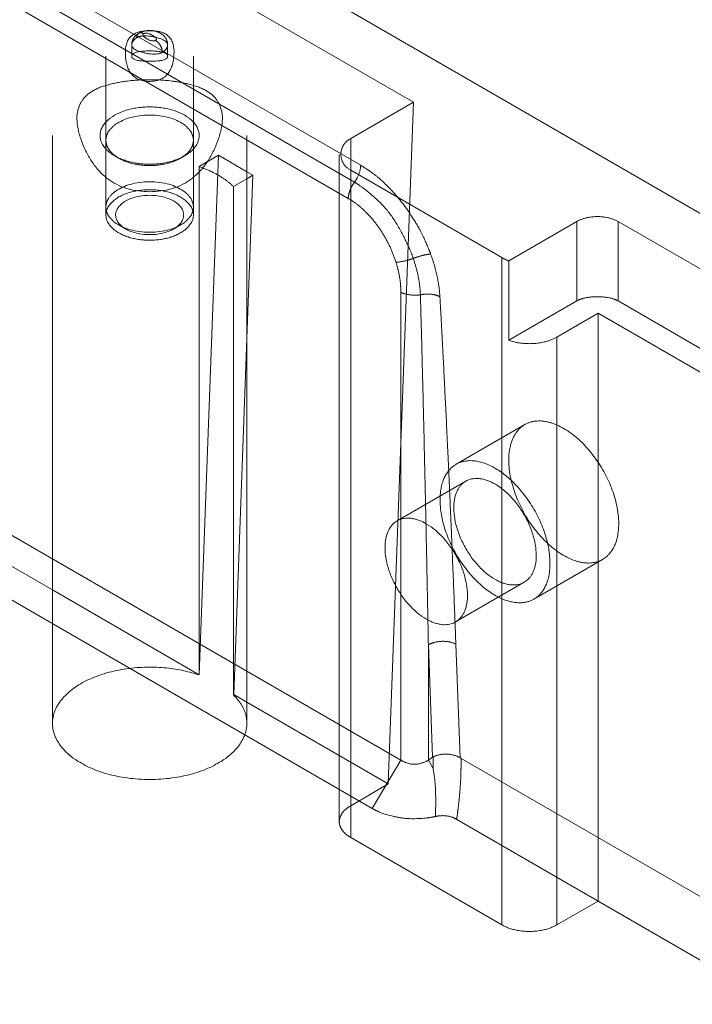
# Model space of a CAD drawing. Units: millimetres. Extents: x -1025 to 1025, y -712 to 712.
# Drawn here: x 782 to 817, y 419 to 470 of the extents above; entities that cross this region are included whole.
import ezdxf

# ---------------------------------------------------------------- set-up
doc = ezdxf.new("R2010")
doc.units = ezdxf.units.MM
doc.header["$LTSCALE"] = 5
doc.header["$MEASUREMENT"] = 0
doc.layers.add('Hidden', color=7, linetype='Continuous', lineweight=70, true_color=0x4c0026)

msp = doc.modelspace()

# ---------------------------------------------------------------- linework, layer by layer
at = {"color": 58, "lineweight": 18, "true_color": 0x4c4c00}
for p, q in [((863.062, 433.242), (509.509, 637.366)), ((802.302, 465.523), (684.745, 533.394)), ((799.069, 463.657), (802.302, 465.523)), ((783.728, 463.81), (783.728, 433.599)), ((793.728, 433.599), (793.728, 463.81)), ((798.483, 462.84), (798.483, 428.547)), ((794.038, 461.773), (793.728, 461.952)), ((793.728, 461.593), (794.038, 461.773)), ((793.728, 453.38), (794.038, 461.773)), ((799.069, 427.731), (799.069, 462.024)), ((806.847, 457.533), (799.069, 462.024)), ((810.701, 459.39), (807.202, 457.37)), ((810.701, 459.39), (810.701, 455.308)), ((812.822, 459.39), (812.822, 455.308)), ((822.404, 453.859), (812.822, 459.39)), ((806.847, 457.533), (806.847, 423.24)), ((807.202, 457.37), (807.202, 453.288)), ((810.701, 455.308), (807.202, 453.288)), ((822.404, 449.776), (812.822, 455.308)), ((811.797, 454.675), (809.676, 453.45)), ((811.797, 454.675), (811.797, 424.465)), ((811.797, 454.675), (822.404, 448.551)), ((809.676, 423.24), (809.676, 453.45)), ((772.514, 446.931), (783.728, 440.457)), ((793.728, 434.683), (798.483, 431.938)), ((799.069, 427.731), (806.847, 423.24)), ((809.676, 423.24), (811.797, 424.465)), ((811.797, 424.465), (826.293, 416.096))]:
    msp.add_line(p, q, dxfattribs=at)
at = {"color": 138, "lineweight": 18, "true_color": 0x004c4c}
for p, q in [((787.803, 468.464), (787.803, 467.892)), ((789.653, 467.892), (789.653, 468.464)), ((786.478, 467.892), (786.478, 463.565)), ((790.978, 463.565), (790.978, 467.892))]:
    msp.add_line(p, q, dxfattribs=at)
for points in [[(788.497, 469.184), (787.38, 469.118), (787.592, 466.597), (789.839, 466.59), (790.098, 469.11), (788.982, 469.183)], [(788.177, 469.07), (788.238, 469.105), (788.375, 469.159), (788.519, 469.194), (788.671, 469.21), (788.831, 469.207), (788.985, 469.184), (789.138, 469.14), (789.287, 469.069), (789.416, 468.977), (789.523, 468.862), (789.587, 468.751), (789.624, 468.66), (789.644, 468.577), (789.653, 468.502), (789.653, 468.464)], [(787.803, 468.464), (787.803, 468.524), (787.825, 468.644), (787.874, 468.768), (787.956, 468.89), (788.048, 468.981), (788.132, 469.044), (788.177, 469.07)], [(788.427, 469.045), (788.36, 469.085), (788.225, 469.098), (788.177, 469.07)], [(788.427, 469.045), (788.277, 468.959), (788.878, 468.612), (789.028, 468.698)], [(789.028, 468.698), (789.178, 468.785), (788.577, 469.132), (788.427, 469.045)], [(787.803, 468.464), (787.803, 468.217), (789.08, 467.912), (789.382, 468.086)], [(789.382, 468.086), (789.507, 468.158), (789.653, 468.362), (789.653, 468.464)], [(787.803, 467.892), (787.803, 467.625), (789.653, 467.625), (789.653, 467.892)]]:
    msp.add_open_spline(points, degree=2, dxfattribs=at)
msp.add_rational_spline([(789.028, 468.698), (789.235, 468.579), (789.382, 468.325), (789.382, 468.086)], [1, 0.804737854124, 0.804737854124, 1], degree=3, dxfattribs=at)
at = {"color": 58, "lineweight": 18, "true_color": 0x4c4c00}
for points in [[(786.477, 466.387), (784.305, 465.755), (786.296, 460.923), (791.16, 460.923), (793.15, 465.755), (790.979, 466.387)], [(799.069, 463.657), (798.569, 463.368), (798.569, 462.312), (799.069, 462.024)], [(806.847, 457.533), (806.927, 457.487), (807.106, 457.405), (807.202, 457.37)], [(812.822, 455.308), (812.447, 455.524), (811.076, 455.524), (810.701, 455.308)]]:
    msp.add_open_spline(points, degree=2, dxfattribs=at)
for points, weights in [([(790.978, 464.502), (791.991, 463.404), (790.882, 462.337), (788.728, 462.337), (786.573, 462.337), (785.464, 463.404), (786.477, 464.502)], [1, 0.676486019949, 0.676486019949, 1, 0.676486019949, 0.676486019949, 1]), ([(801.458, 444.005), (804.458, 445.737), (807.458, 440.541), (804.458, 438.809), (801.458, 437.077), (798.458, 442.273), (801.458, 444.005)], [1, 0.333333333333, 0.333333333333, 1, 0.333333333333, 0.333333333333, 1])]:
    msp.add_rational_spline(points, weights, degree=3, knots=[0, 0, 0, 0, 0.5, 0.5, 0.5, 1, 1, 1, 1], dxfattribs=at)
for points, weights in [([(787.034, 462.71), (786.671, 462.949), (786.478, 463.247), (786.478, 463.565)], [1, 0.957463850542, 0.957463850542, 1]), ([(790.978, 463.565), (790.978, 463.246), (790.783, 462.948), (790.419, 462.708)], [1, 0.957247325249, 0.957247325249, 1]), ([(810.701, 459.39), (811.322, 459.749), (812.201, 459.749), (812.822, 459.39)], [1, 0.804737854124, 0.804737854124, 1]), ([(809.676, 453.45), (808.989, 453.054), (808.025, 452.991), (807.202, 453.288)], [1, 0.855082528083, 0.855082528083, 1]), ([(793.728, 433.599), (793.728, 427.826), (783.728, 427.826), (783.728, 433.599)], [1, 0.33333362538, 0.33333362538, 1]), ([(799.069, 427.731), (798.689, 427.95), (798.483, 428.237), (798.483, 428.547)], [1, 0.949253021674, 0.949253021674, 1]), ([(809.676, 423.24), (808.847, 422.762), (807.676, 422.762), (806.847, 423.24)], [1, 0.804737854124, 0.804737854124, 1])]:
    msp.add_rational_spline(points, weights, degree=3, dxfattribs=at)
at = {"layer": 'Hidden', "color": 58, "lineweight": 18, "true_color": 0x4c4c00}
for p, q in [((572.987, 593.105), (799.584, 462.28)), ((572.668, 592.238), (799.264, 461.412)), ((798.945, 460.58), (572.349, 591.406)), ((801.652, 431.706), (567.662, 566.8)), ((566.186, 564.317), (800.177, 429.222)), ((802.302, 465.523), (801.005, 430.482)), ((786.478, 463.565), (786.478, 459.727)), ((790.978, 459.727), (790.978, 463.565)), ((799.069, 463.657), (799.069, 429.364)), ((787.137, 462.646), (786.925, 462.769)), ((790.323, 462.649), (790.527, 462.766)), ((792.27, 462.793), (791.267, 462.214)), ((792.27, 462.793), (791.283, 436.095)), ((793.728, 461.952), (792.27, 462.793)), ((791.267, 462.214), (791.267, 436.086)), ((793.035, 461.193), (793.728, 461.593)), ((793.035, 435.065), (793.035, 461.193)), ((801.652, 455.754), (801.652, 431.706)), ((793.05, 435.074), (793.728, 453.38)), ((808.029, 448.954), (804.494, 446.912)), ((804.994, 446.046), (801.458, 444.005)), ((808.494, 439.984), (812.029, 442.025)), ((804.458, 438.809), (807.994, 440.85)), ((783.728, 440.457), (791.283, 436.095)), ((803.065, 431.706), (803.065, 437.634)), ((803.279, 431.853), (803.065, 437.634)), ((804.695, 431.833), (804.479, 437.67)), ((791.283, 436.095), (791.267, 436.086)), ((793.035, 435.065), (793.05, 435.074)), ((793.05, 435.074), (793.728, 434.683)), ((798.483, 431.938), (801.005, 430.482)), ((800.177, 429.222), (801.652, 431.706)), ((803.279, 431.853), (803.065, 431.706)), ((803.303, 431.306), (803.065, 431.706)), ((863.062, 398.133), (804.753, 431.797)), ((801.005, 430.482), (799.069, 429.364)), ((804.524, 428.664), (860.234, 396.5))]:
    msp.add_line(p, q, dxfattribs=at)
at = {"layer": 'Hidden', "color": 138, "lineweight": 18, "true_color": 0x004c4c}
for p, q in [((786.478, 463.565), (786.478, 460.135)), ((790.978, 460.135), (790.978, 463.565)), ((787.137, 459.217), (787.49, 459.013)), ((789.965, 459.013), (790.319, 459.217))]:
    msp.add_line(p, q, dxfattribs=at)
msp.add_arc((788.728, 465.302), 3.889, 86.2511, 93.3946, dxfattribs=at)
for points in [[(788.074, 468.841), (787.948, 468.769), (787.803, 468.566), (787.803, 468.464)], [(788.177, 469.07), (788.129, 469.043), (788.074, 468.919), (788.074, 468.841)], [(789.653, 468.464), (789.653, 468.71), (788.376, 469.016), (788.074, 468.841)], [(789.653, 467.892), (789.653, 468.159), (787.803, 468.159), (787.803, 467.892)]]:
    msp.add_open_spline(points, degree=2, dxfattribs=at)
at = {"layer": 'Hidden', "color": 58, "lineweight": 18, "true_color": 0x4c4c00}
for points in [[(790.979, 466.387), (789.974, 466.68), (787.482, 466.68), (786.477, 466.387)], [(799.264, 461.412), (799.405, 461.6), (799.584, 462.086), (799.584, 462.28)], [(803.183, 457.718), (803.053, 458.073), (802.565, 459.13), (801.699, 460.428), (800.681, 461.518), (799.859, 462.121), (799.584, 462.28)], [(799.264, 461.412), (799.733, 461.141), (801.108, 459.891), (802.079, 458.102), (802.29, 457.49)], [(801.398, 457.298), (801.556, 457.302), (802.06, 457.41), (802.29, 457.49)], [(803.659, 455.529), (803.631, 456.046), (803.389, 457.157), (803.183, 457.718)], [(801.398, 457.298), (801.523, 456.901), (801.652, 456.118), (801.652, 455.754)], [(801.652, 455.754), (801.835, 455.658), (802.409, 455.583), (802.656, 455.623)], [(802.656, 455.623), (802.678, 454.828), (802.743, 452.394), (802.835, 448.69), (802.941, 443.977), (803.033, 439.375), (803.065, 437.634)], [(804.479, 437.67), (804.415, 439.395), (804.231, 443.958), (804.018, 448.635), (803.834, 452.316), (803.704, 454.738), (803.659, 455.529)], [(803.065, 431.706), (802.925, 431.61), (802.354, 431.452), (801.791, 431.611), (801.652, 431.706)], [(803.279, 431.853), (803.299, 431.866), (803.319, 431.878)], [(803.319, 431.878), (803.316, 431.777), (803.305, 431.433), (803.304, 431.335), (803.303, 431.325), (803.303, 431.309), (803.303, 431.306)], [(804.695, 431.833), (804.564, 431.917), (804.014, 432.048), (803.454, 431.952), (803.319, 431.878)], [(804.524, 428.664), (804.547, 428.832), (804.595, 429.206), (804.65, 429.698), (804.693, 430.165), (804.724, 430.609), (804.741, 431.041), (804.744, 431.237), (804.745, 431.392), (804.75, 431.691), (804.753, 431.797)], [(804.753, 431.797), (804.724, 431.814), (804.695, 431.833)], [(803.303, 431.306), (803.42, 430.691), (803.454, 429.435), (803.425, 428.81)], [(800.177, 429.222), (800.333, 429.132), (800.86, 428.903), (801.908, 428.679), (803.015, 428.723), (803.425, 428.81)], [(803.425, 428.81), (803.737, 428.876), (804.274, 428.808), (804.524, 428.664)]]:
    msp.add_open_spline(points, degree=2, dxfattribs=at)
for points, weights in [([(786.477, 464.502), (787.568, 465.684), (789.888, 465.684), (790.978, 464.502)], [1, 0.646738701006, 0.646738701006, 1]), ([(786.478, 463.565), (786.478, 466.163), (790.978, 466.163), (790.978, 463.565)], [1, 0.333333333333, 0.333333333333, 1]), ([(790.419, 462.708), (789.456, 462.074), (787.995, 462.075), (787.034, 462.71)], [1, 0.7725339174, 0.7725339174, 1]), ([(791.267, 462.214), (792, 461.964), (792.602, 461.617), (793.035, 461.193)], [1, 0.978830557701, 0.978830557701, 1]), ([(798.945, 460.58), (798.955, 460.854), (799.07, 461.153), (799.264, 461.412)], [1, 0.926586163286, 0.926586163286, 1]), ([(798.945, 460.58), (800.037, 459.95), (800.943, 458.737), (801.398, 457.298)], [1, 0.901984396798, 0.901984396798, 1]), ([(802.29, 457.49), (802.628, 457.625), (802.955, 457.708), (803.183, 457.718)], [1, 0.910683548057, 0.910683548057, 1]), ([(802.29, 457.49), (802.512, 456.847), (802.636, 456.215), (802.656, 455.623)], [1, 0.984864516747, 0.984864516747, 1]), ([(802.656, 455.623), (803.02, 455.699), (803.39, 455.664), (803.659, 455.529)], [1, 0.903749872948, 0.903749872948, 1]), ([(803.065, 437.634), (803.48, 437.873), (804.065, 437.888), (804.479, 437.67)], [1, 0.804738849865, 0.804738849865, 1]), ([(783.728, 433.599), (783.728, 436.116), (787.512, 437.364), (791.267, 436.086)], [1, 0.664030744005, 0.664030744005, 1]), ([(793.035, 435.065), (793.491, 434.619), (793.728, 434.118), (793.728, 433.599)], [1, 0.976490381237, 0.976490381237, 1]), ([(798.483, 428.547), (798.483, 428.858), (798.689, 429.144), (799.069, 429.364)], [1, 0.949253021674, 0.949253021674, 1])]:
    msp.add_rational_spline(points, weights, degree=3, dxfattribs=at)
at = {"layer": 'Hidden', "color": 138, "lineweight": 18, "true_color": 0x004c4c}
for points in [[(790.978, 460.135), (790.978, 457.537), (786.478, 457.537), (786.478, 460.135), (786.478, 462.734), (790.978, 462.734), (790.978, 460.135)], [(790.478, 459.727), (790.478, 457.706), (786.978, 457.706), (786.978, 459.727), (786.978, 461.748), (790.478, 461.748), (790.478, 459.727)]]:
    msp.add_rational_spline(points, [1, 0.333333333333, 0.333333333333, 1, 0.333333333333, 0.333333333333, 1], degree=3, knots=[0, 0, 0, 0, 0.5, 0.5, 0.5, 1, 1, 1, 1], dxfattribs=at)
at = {"layer": 'Hidden', "color": 58, "lineweight": 18, "true_color": 0x4c4c00}
for points, weights, degree, knots in [([(786.478, 459.727), (786.478, 458.428), (788.728, 458.428), (790.978, 458.428), (790.978, 459.727), (790.978, 461.026), (788.728, 461.026), (786.478, 461.026), (786.478, 459.727)], [1, 0.707106781187, 1, 0.707106781187, 1, 0.707106781187, 1, 0.707106781187, 1], 2, [0, 0, 0, 1.570796, 1.570796, 3.141593, 3.141593, 4.712389, 4.712389, 6.283185, 6.283185, 6.283185]), ([(812.029, 442.025), (814.029, 443.18), (812.029, 446.644), (810.029, 450.108), (808.029, 448.954), (806.029, 447.799), (808.029, 444.335), (810.029, 440.871), (812.029, 442.025)], [1, 0.707106781187, 1, 0.707106781187, 1, 0.707106781187, 1, 0.707106781187, 1], 2, [0, 0, 0, 1.570796, 1.570796, 3.141593, 3.141593, 4.712389, 4.712389, 6.283185, 6.283185, 6.283185]), ([(804.494, 446.912), (808.494, 449.222), (812.494, 442.294), (808.494, 439.984), (804.494, 437.675), (800.494, 444.603), (804.494, 446.912)], [1, 0.333333333333, 0.333333333333, 1, 0.333333333333, 0.333333333333, 1], 3, [0, 0, 0, 0, 0.5, 0.5, 0.5, 1, 1, 1, 1]), ([(804.994, 446.046), (807.994, 447.778), (810.994, 442.582), (807.994, 440.85), (804.994, 439.118), (801.994, 444.314), (804.994, 446.046)], [1, 0.333333333333, 0.333333333333, 1, 0.333333333333, 0.333333333333, 1], 3, [0, 0, 0, 0, 0.5, 0.5, 0.5, 1, 1, 1, 1])]:
    msp.add_rational_spline(points, weights, degree=degree, knots=knots, dxfattribs=at)

doc.saveas('drawing.dxf')
